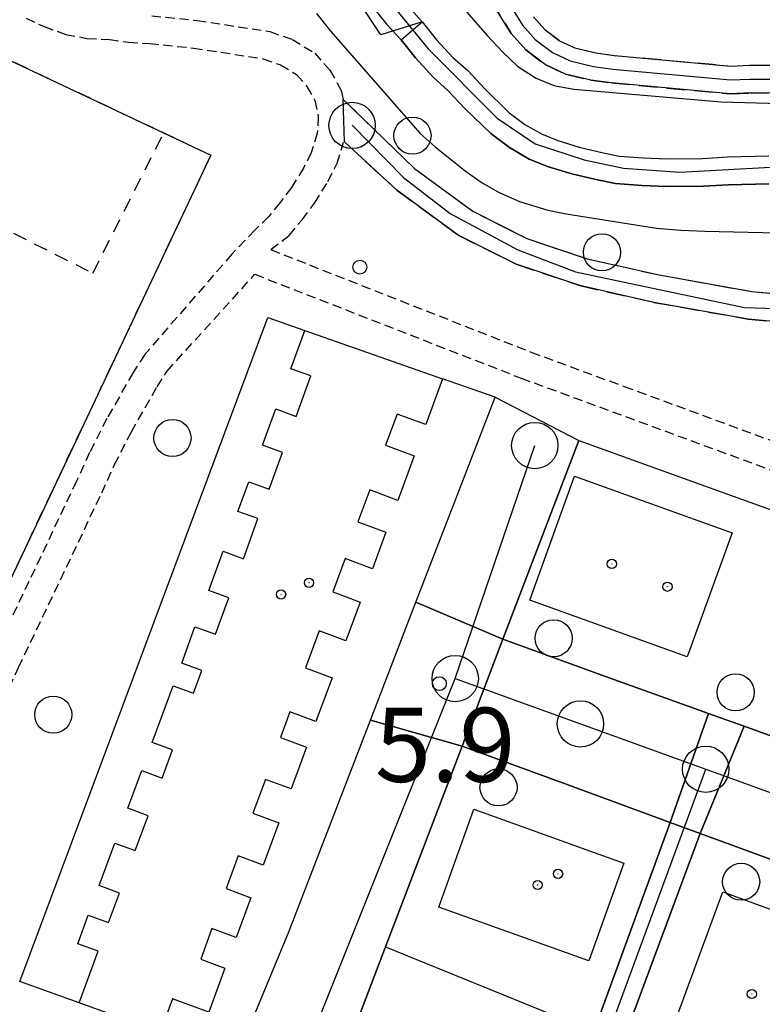
# Model space of a CAD drawing. Extents: x 1743913 to 1748225, y 5043067 to 5046199.
# Drawn here: x 1746078 to 1746158, y 5043434 to 5043540 of the extents above; entities that cross this region are included whole.
import ezdxf

# ---------------------------------------------------------------- set-up
doc = ezdxf.new("R2010")
doc.units = 0
for name, pattern in [('C', [10, 5, 5]), ('L3', [1.5, 1, -0.5]), ('L6', [2.5, 1.5, -1]), ('L7', [3, 2, -1])]:
    doc.linetypes.add(name, pattern=pattern)
for name, color, linetype in [('11B2', 1, 'C'), ('11D4', 1, 'C'), ('17L12', 1, 'L6'), ('1A1', 4, 'C'), ('1AJ36', 1, 'C'), ('1AP41', 7, 'CONTINUOUS'), ('1L12', 1, 'C'), ('297', 7, 'CONTINUOUS'), ('298', 7, 'CONTINUOUS'), ('2E5', 3, 'C'), ('2J10', 2, 'L7'), ('2L12', 1, 'L3'), ('3A1', 1, 'C'), ('3B2', 1, 'C'), ('4AJ36', 1, 'C'), ('4D4', 3, 'C'), ('5F6', 1, 'C'), ('6H8', 2, 'C'), ('A2E5', 1, 'C'), ('A2G7', 1, 'C'), ('A2J10', 1, 'C'), ('A4D4', 1, 'C'), ('I2E5', 7, 'CONTINUOUS'), ('I2F6', 7, 'CONTINUOUS'), ('I2J10', 7, 'CONTINUOUS'), ('N2A1', 2, 'C'), ('N2H8', 2, 'C'), ('N2P16', 2, 'C')]:
    doc.layers.add(name, color=color, linetype=linetype)

# ---------------------------------------------------------------- blocks, each defined once
blk = doc.blocks.new('11B2')
at = {"layer": '11B2'}
blk.add_circle((0, 0), 0.75, dxfattribs=at)
blk = doc.blocks.new('11D4')
at = {"layer": '11D4'}
for radius in [0.5, 0.01]:
    blk.add_circle((0, 0), radius, dxfattribs=at)
blk = doc.blocks.new('1AJ36')
at = {"layer": '1AJ36'}
for radius in [0.5, 0.01]:
    blk.add_circle((0, 0), radius, dxfattribs=at)
blk = doc.blocks.new('5F6')
at = {"layer": '5F6'}
blk.add_circle((0, 0), 2, dxfattribs=at)
blk = doc.blocks.new('N2P16')
at = {"layer": 'N2P16'}
blk.add_circle((0, -0.00928), 2.5, dxfattribs=at)
blk = doc.blocks.new('N2H8')
at = {"layer": 'N2H8'}
blk.add_circle((0, -0.00928), 2.5, dxfattribs=at)
blk = doc.blocks.new('N2A1')
at = {"layer": 'N2A1'}
blk.add_circle((0, -0.00928), 2.5, dxfattribs=at)

msp = doc.modelspace()

# ---------------------------------------------------------------- linework, layer by layer
at = {"layer": '17L12'}
msp.add_polyline3d([(1746053.04453, 5043547.3984, 6.09), (1746099.02645, 5043525.67729, 5.78), (1746056.14134, 5043434.85841, 5.98), (1746010.15148, 5043456.57896, 6.02), (1746053.04453, 5043547.3984, 6.09)], close=True, dxfattribs=at)
msp.add_polyline3d([(1746058.1617, 5043544.98432, 6.06), (1746050.98248, 5043530.77385, 5.99), (1746086.29294, 5043512.92748, 5.91), (1746093.9496, 5043528.07533, 5.82)], dxfattribs=at)
at = {"layer": '1A1'}
for points in [[(1746119.10986, 5043497.72368, 13.427), (1746117.85651, 5043494.37031, 13.427), (1746120.95151, 5043493.21898, 13.427), (1746119.17212, 5043488.41209, 13.427), (1746116.15731, 5043489.53733, 13.427), (1746114.87171, 5043486.09229, 13.427), (1746117.89458, 5043484.96664, 13.427), (1746116.44101, 5043481.04567, 13.427), (1746113.50742, 5043482.13086, 13.427), (1746112.16959, 5043478.53949, 13.427), (1746115.12754, 5043477.43707, 13.427), (1746113.56708, 5043473.26939, 13.427), (1746110.70609, 5043474.33595, 13.427), (1746109.23292, 5043470.35534, 13.427), (1746112.11874, 5043469.2786, 13.427), (1746110.36414, 5043464.55581, 13.427), (1746107.53609, 5043465.59776, 13.427), (1746106.52173, 5043462.82994, 13.427), (1746109.34978, 5043461.788, 13.427), (1746107.69004, 5043457.27189, 13.427), (1746104.91816, 5043458.28695, 13.427), (1746103.56881, 5043454.64858, 13.427), (1746106.34058, 5043453.62148, 13.427), (1746104.65313, 5043449.06017, 13.427), (1746101.97702, 5043450.05532, 13.427), (1746100.66729, 5043446.51721, 13.427), (1746103.34333, 5043445.52306, 13.427), (1746101.75917, 5043441.24328, 13.427), (1746099.1482, 5043442.21222, 13.427), (1746097.93889, 5043438.90026, 13.427), (1746100.5418, 5043437.93173, 13.427), (1746098.7975, 5043433.17862, 13.427), (1746094.88323, 5043434.60962, 13.427), (1746093.56894, 5043431.01199, 13.427), (1746084.81419, 5043434.18877, 13.427), (1746086.88067, 5043439.76935, 13.427), (1746084.673, 5043440.57591, 13.427), (1746085.81237, 5043443.67001, 13.427), (1746087.998, 5043442.84976, 13.427), (1746089.18599, 5043446.01771, 13.427), (1746086.99339, 5043446.83744, 13.427), (1746088.67893, 5043451.43771, 13.427), (1746090.87951, 5043450.61858, 13.427), (1746092.28159, 5043454.38326, 13.427), (1746090.08208, 5043455.20146, 13.427), (1746091.59493, 5043459.26829, 13.427), (1746093.77098, 5043458.45535, 13.427), (1746094.90032, 5043461.4825, 13.427), (1746092.71667, 5043462.28986, 13.427), (1746094.9768, 5043468.4185, 13.427), (1746097.1688, 5043467.60675, 13.427), (1746098.06541, 5043470.07189, 13.427), (1746095.90611, 5043470.86202, 13.427), (1746097.3143, 5043474.75953, 13.427), (1746099.52934, 5043473.96155, 13.427), (1746100.96464, 5043477.91224, 13.427), (1746098.79918, 5043478.69088, 13.427), (1746100.33846, 5043482.92717, 13.427), (1746102.55403, 5043482.1222, 13.427), (1746104.11112, 5043486.44207, 13.427), (1746101.95272, 5043487.22023, 13.427), (1746103.1093, 5043490.40588, 13.427), (1746105.32305, 5043489.61181, 13.427), (1746106.76471, 5043493.59809, 13.427), (1746104.60593, 5043494.38123, 13.427), (1746106.03007, 5043498.27994, 13.427), (1746108.22916, 5043497.48076, 13.427), (1746109.79823, 5043501.84164, 13.427), (1746107.66436, 5043502.61362, 13.427), (1746109.15732, 5043506.74515, 13.427), (1746124.00322, 5043501.54112, 13.427), (1746122.2178, 5043496.60039, 13.427), (1746119.10986, 5043497.72368, 13.427)], [(1746133.4096, 5043477.63032, 12.147), (1746138.24347, 5043491.03036, 12.147), (1746155.22669, 5043484.90117, 12.147), (1746150.40728, 5043471.52227, 12.147), (1746133.4096, 5043477.63032, 12.147)], [(1746127.37962, 5043455.07522, 15.587), (1746143.5566, 5043449.26577, 15.587), (1746139.77015, 5043438.71426, 15.587), (1746123.59417, 5043444.52378, 15.587), (1746127.37962, 5043455.07522, 15.587)], [(1746154.24038, 5043446.1642, 12.307), (1746168.93556, 5043440.77638, 12.307), (1746164.08741, 5043427.56683, 12.307), (1746149.39134, 5043432.96663, 12.307), (1746154.24038, 5043446.1642, 12.307)]]:
    msp.add_polyline3d(points, close=True, dxfattribs=at)
at = {"layer": '1AP41'}
for points in [[(1746148.54695, 5043453.66315, 6.627), (1746140.30826, 5043431.11118, 6.627), (1746132.317, 5043409.21962, 6.627), (1746120.75678, 5043413.33775, 6.556), (1746109.20524, 5043417.46053, 6.485), (1746117.86632, 5043440.22464, 6.271), (1746126.11708, 5043461.89192, 6.136), (1746137.3322, 5043457.77504, 6.381), (1746148.54695, 5043453.66315, 6.627)], [(1746175.07916, 5043443.91616, 6.082), (1746166.95223, 5043421.85396, 6.486), (1746164.30133, 5043414.66204, 6.51), (1746158.76912, 5043399.6983, 6.525), (1746147.05255, 5043403.92207, 6.576), (1746135.34426, 5043408.14244, 6.627), (1746143.59835, 5043430.38164, 6.627), (1746151.7872, 5043452.46051, 6.627), (1746161.61635, 5043448.85166, 6.412), (1746171.45355, 5043445.2424, 6.197), (1746173.26632, 5043444.57978, 6.139), (1746175.07916, 5043443.91616, 6.082)]]:
    msp.add_polyline3d(points, close=True, dxfattribs=at)
at = {"layer": '1L12'}
msp.add_polyline3d([(1746053.04453, 5043547.3984, 6.09), (1746099.02645, 5043525.67729, 5.78), (1746056.14134, 5043434.85841, 5.98), (1746010.15148, 5043456.57896, 6.02), (1746053.04453, 5043547.3984, 6.09)], close=True, dxfattribs=at)
at = {"layer": '297'}
for points in [[(1746121.14662, 5043477.41731, 6.146), (1746130.51896, 5043473.42625, 6.2), (1746126.11708, 5043461.89192, 6.136), (1746116.24602, 5043464.69428, 6.068), (1746118.69333, 5043471.05557, 6.107), (1746121.14662, 5043477.41731, 6.146)], [(1746152.67315, 5043465.42357, 6.627), (1746154.59891, 5043464.72527, 6.627), (1746156.53135, 5043464.03149, 6.627), (1746151.78728, 5043452.45951, 6.627), (1746148.54695, 5043453.66315, 6.627), (1746152.67315, 5043465.42357, 6.627)]]:
    msp.add_polyline3d(points, close=True, dxfattribs=at)
at = {"layer": '298'}
for points in [[(1746159.50161, 5043532.35914, 5.4), (1746157.17343, 5043532.3774, 5.4), (1746155.03289, 5043532.28735, 5.4), (1746142.21263, 5043533.4628, 5.4), (1746140.0049, 5043533.74783, 5.4), (1746137.28376, 5043534.40663, 5.4), (1746135.07458, 5043535.44777, 5.4), (1746132.98103, 5043537.03413, 5.4), (1746131.42261, 5043538.81401, 5.4), (1746127.55617, 5043545.03158, 5.4)], [(1746133.83473, 5043540.60832, 5.4), (1746135.041, 5043539.24537, 5.4), (1746136.63707, 5043538.02093, 5.4), (1746138.26883, 5043537.25751, 5.4), (1746140.55158, 5043536.7073, 5.4), (1746142.55354, 5043536.43795, 5.4), (1746155.10599, 5043535.2896, 5.4), (1746157.11299, 5043535.38168, 5.4), (1746159.42621, 5043535.3623, 5.4)], [(1746163.96982, 5043507.31941, 6.1), (1746156.95523, 5043507.97672, 6.1), (1746146.79041, 5043509.78624, 6.1), (1746138.81113, 5043511.5939, 6.1), (1746131.94781, 5043513.90132, 6.1), (1746125.68629, 5043517.05214, 6.1), (1746119.07002, 5043521.90044, 6.12), (1746113.43962, 5043527.09735, 6.15), (1746113.36185, 5043529.39527, 6.015), (1746113.29137, 5043531.68972, 6.15), (1746113.29137, 5043531.68972, 6.15), (1746120.98132, 5043524.2219, 6.12), (1746127.26374, 5043519.62642, 6.1), (1746133.10317, 5043516.67468, 6.1), (1746139.62185, 5043514.48287, 6.1), (1746147.38387, 5043512.73717, 6.1), (1746157.35092, 5043510.95698, 6.1), (1746164.11334, 5043510.3189, 6.1)]]:
    msp.add_polyline3d(points, dxfattribs=at)
for points in [[(1746129.68292, 5043499.55729, 6.41), (1746138.69171, 5043494.87607, 6.5), (1746134.60553, 5043484.14867, 6.35), (1746130.51896, 5043473.42625, 6.2), (1746121.14662, 5043477.41731, 6.146), (1746125.41178, 5043488.48708, 6.278), (1746129.68292, 5043499.55729, 6.41)], [(1746130.51896, 5043473.42625, 6.2), (1746141.5921, 5043469.42411, 6.413), (1746152.67315, 5043465.42357, 6.627), (1746148.54695, 5043453.66315, 6.627), (1746137.3322, 5043457.77504, 6.381), (1746126.11708, 5043461.89192, 6.136), (1746130.51896, 5043473.42625, 6.2)], [(1746116.24602, 5043464.69428, 6.068), (1746126.11708, 5043461.89192, 6.136), (1746117.86632, 5043440.22464, 6.271), (1746109.20524, 5043417.46053, 6.485), (1746098.4077, 5043420.07218, 6.048), (1746099.57044, 5043422.85411, 6.045), (1746101.72828, 5043428.05841, 6.04), (1746107.44066, 5043441.86119, 6.046), (1746116.24602, 5043464.69428, 6.068)], [(1746156.53135, 5043464.03149, 6.627), (1746166.1066, 5043460.57213, 6.392), (1746175.67357, 5043457.11616, 6.157), (1746171.45348, 5043445.2434, 6.197), (1746161.61635, 5043448.85166, 6.412), (1746151.78728, 5043452.45951, 6.627), (1746156.53135, 5043464.03149, 6.627)], [(1746148.54695, 5043453.66315, 6.627), (1746151.7872, 5043452.46051, 6.627), (1746143.59835, 5043430.38164, 6.627), (1746135.34426, 5043408.14244, 6.627), (1746132.317, 5043409.21962, 6.627), (1746140.30826, 5043431.11118, 6.627), (1746148.54695, 5043453.66315, 6.627)]]:
    msp.add_polyline3d(points, close=True, dxfattribs=at)
at = {"layer": '2E5'}
msp.add_line((1746129.68292, 5043499.55729, 6.41), (1746138.69171, 5043494.87607, 6.5), dxfattribs=at)
at = {"layer": '2J10'}
for points in [[(1746127.55617, 5043545.03158, 5.4), (1746131.42261, 5043538.81401, 5.4), (1746132.98103, 5043537.03413, 5.4), (1746135.07458, 5043535.44777, 5.4), (1746137.28376, 5043534.40663, 5.4), (1746140.0049, 5043533.74783, 5.4), (1746142.21263, 5043533.4628, 5.4), (1746155.03289, 5043532.28735, 5.4), (1746157.17343, 5043532.3774, 5.4), (1746159.50161, 5043532.35914, 5.4), (1746161.78886, 5043532.47221, 5.4), (1746163.91368, 5043532.45076, 5.4), (1746182.08599, 5043531.48444, 5.4), (1746184.25066, 5043531.14503, 5.4), (1746186.37179, 5043530.44934, 5.4), (1746190.75478, 5043528.73249, 5.4), (1746193.88929, 5043527.36146, 5.4), (1746201.34258, 5043523.77834, 5.4), (1746203.07024, 5043522.6851, 5.39), (1746206.54114, 5043520.27715, 5.39), (1746208.09265, 5043519.01828, 5.39)], [(1746133.83473, 5043540.60832, 5.4), (1746135.041, 5043539.24537, 5.4), (1746136.63707, 5043538.02093, 5.4), (1746138.26883, 5043537.25751, 5.4), (1746140.55158, 5043536.7073, 5.4), (1746142.55354, 5043536.43795, 5.4), (1746155.10599, 5043535.2896, 5.4), (1746157.11299, 5043535.38168, 5.4), (1746159.42621, 5043535.3623, 5.4), (1746161.72842, 5043535.47649, 5.4), (1746164.01822, 5043535.44833, 5.4), (1746182.41044, 5043534.47842, 5.4), (1746184.95584, 5043534.07725, 5.4), (1746187.38182, 5043533.275, 5.4), (1746191.88712, 5043531.50513, 5.4), (1746195.14273, 5043530.08399, 5.4), (1746202.80669, 5043526.40632, 5.4), (1746204.73959, 5043525.18403, 5.39), (1746208.3443, 5043522.67677, 5.39), (1746209.98748, 5043521.34553, 5.39)], [(1746113.29137, 5043531.68972, 6.15), (1746120.98132, 5043524.2219, 6.12), (1746127.26374, 5043519.62642, 6.1), (1746133.10317, 5043516.67468, 6.1), (1746139.62185, 5043514.48287, 6.1), (1746147.38387, 5043512.73717, 6.1), (1746157.35092, 5043510.95698, 6.1), (1746164.11334, 5043510.3189, 6.1), (1746172.80944, 5043510.22978, 6.08), (1746178.13091, 5043510.52588, 6.03), (1746183.86011, 5043510.6138, 5.97), (1746186.90491, 5043511.28505, 5.97), (1746189.16854, 5043511.51269, 5.95), (1746191.61082, 5043511.32344, 5.93), (1746193.75665, 5043510.51225, 5.91), (1746196.48621, 5043506.80716, 5.88), (1746199.32549, 5043503.94071, 5.88)], [(1746113.43962, 5043527.09735, 6.15), (1746119.07002, 5043521.90044, 6.12), (1746125.68629, 5043517.05214, 6.1), (1746131.94781, 5043513.90132, 6.1), (1746138.81113, 5043511.5939, 6.1), (1746146.79041, 5043509.78624, 6.1), (1746156.95523, 5043507.97672, 6.1), (1746163.96982, 5043507.31941, 6.1), (1746172.86987, 5043507.2255, 6.08), (1746178.2462, 5043507.5257, 6.03), (1746184.2093, 5043507.62412, 5.97), (1746187.37825, 5043508.31168, 5.97), (1746189.21355, 5043508.50023, 5.95), (1746190.95453, 5043508.3678, 5.93), (1746192.02273, 5043507.49599, 5.91), (1746192.54843, 5043505.81933, 5.88), (1746192.89613, 5043502.32706, 5.94)]]:
    msp.add_polyline3d(points, dxfattribs=at)
at = {"layer": '2L12'}
for points in [[(1746079.10027, 5043540.45208, 5.88), (1746081.05634, 5043539.53641, 5.88), (1746083.37503, 5043538.70707, 5.88), (1746085.70442, 5043538.27068, 5.88), (1746088.08053, 5043538.13465, 5.88), (1746090.1621, 5043537.86023, 5.88), (1746092.40526, 5043537.71826, 5.88), (1746097.15051, 5043537.23106, 5.88), (1746104.65761, 5043536.07707, 5.88), (1746106.53259, 5043535.41409, 5.88), (1746108.2802, 5043534.36247, 5.88), (1746109.39505, 5043533.08194, 5.88), (1746110.25231, 5043531.57151, 5.88), (1746110.61635, 5043529.84363, 5.88), (1746110.50209, 5043528.02077, 5.88), (1746109.85329, 5043525.91618, 5.88), (1746109.02711, 5043524.27872, 5.88), (1746107.73468, 5043522.18412, 5.88), (1746106.49421, 5043520.54773, 5.88), (1746105.26704, 5043519.04172, 5.88), (1746103.76137, 5043517.58507, 5.88), (1746101.28499, 5043514.97458, 5.88), (1746091.8938, 5043504.15992, 5.87), (1746090.64448, 5043502.21296, 5.87), (1746087.81263, 5043497.23702, 5.87), (1746085.95543, 5043493.57668, 5.87), (1746084.54935, 5043490.48166, 5.87), (1746075.57699, 5043471.64782, 6)], [(1746092.65192, 5043540.70642, 5.88), (1746097.53952, 5043540.2068, 5.88), (1746105.39461, 5043538.99963, 5.88), (1746107.81734, 5043538.14699, 5.88), (1746110.23738, 5043536.68737, 5.88), (1746111.85778, 5043534.82989, 5.88), (1746113.09443, 5043532.64581, 5.88), (1746113.29137, 5043531.68972, 5.88)], [(1746105.4953, 5043515.47031, 5.88), (1746107.47197, 5043517.01238, 5.88), (1746108.85807, 5043518.69978, 5.88), (1746110.21186, 5043520.4971, 5.88), (1746111.64352, 5043522.82177, 5.88), (1746112.64857, 5043524.78955, 5.88), (1746113.33938, 5043527.06979, 5.88)], [(1746105.4953, 5043515.47031, 5.88), (1746133.55091, 5043504.41123, 5.86), (1746143.60668, 5043500.70903, 5.816), (1746186.39258, 5043484.95877, 5.63)], [(1746066.28231, 5043435.45715, 6.25), (1746066.58332, 5043437.82655, 6.25), (1746067.00397, 5043439.84385, 6.25), (1746067.26349, 5043442.03062, 6.25), (1746067.78401, 5043443.97315, 6.25), (1746068.50576, 5043447.72901, 6.25), (1746068.99148, 5043449.7211, 6.25), (1746069.81741, 5043451.87104, 6.25), (1746078.28974, 5043470.3776, 6), (1746087.26111, 5043489.21137, 5.87), (1746088.65354, 5043492.27427, 5.87), (1746090.45794, 5043495.80931, 5.87), (1746093.22811, 5043500.67131, 5.87), (1746094.2998, 5043502.36527, 5.87), (1746103.76657, 5043512.8135, 5.88)], [(1746103.76657, 5043512.8135, 5.88), (1746132.49228, 5043501.60499, 5.86), (1746185.34892, 5043482.15365, 5.63)]]:
    msp.add_polyline3d(points, dxfattribs=at)
at = {"layer": '3A1'}
for points in [[(1746084.81419, 5043434.18877, 6.139), (1746078.44336, 5043436.509, 6.179), (1746105.17425, 5043508.14392, 5.956), (1746109.15732, 5043506.74515, 6.03)], [(1746099.58004, 5043423.04739, 6.04), (1746101.72828, 5043428.05841, 6.04), (1746107.44066, 5043441.86119, 6.046), (1746116.24602, 5043464.69428, 6.068), (1746118.69333, 5043471.05557, 6.107), (1746121.14662, 5043477.41731, 6.146), (1746125.41178, 5043488.48708, 6.278), (1746129.68292, 5043499.55729, 6.41), (1746124.00322, 5043501.54112, 6.305)], [(1746109.20524, 5043417.46053, 6.485), (1746117.86632, 5043440.22464, 6.271), (1746126.11708, 5043461.89192, 6.136)], [(1746126.11708, 5043461.89192, 6.136), (1746137.3322, 5043457.77504, 6.381), (1746148.54695, 5043453.66315, 6.627)], [(1746109.20524, 5043417.46053, 6.485), (1746120.75678, 5043413.33775, 6.556), (1746132.317, 5043409.21962, 6.627), (1746140.30826, 5043431.11118, 6.627), (1746148.54695, 5043453.66315, 6.627)], [(1746158.76912, 5043399.6983, 6.525), (1746147.05255, 5043403.92207, 6.576), (1746135.34426, 5043408.14244, 6.627), (1746143.59835, 5043430.38164, 6.627), (1746151.7872, 5043452.46051, 6.627)], [(1746151.7872, 5043452.46051, 6.627), (1746161.61635, 5043448.85166, 6.412), (1746171.45348, 5043445.2434, 6.197), (1746173.26632, 5043444.57978, 6.139), (1746175.07916, 5043443.91616, 6.082), (1746166.95223, 5043421.85396, 6.486), (1746164.30133, 5043414.66204, 6.51), (1746158.76912, 5043399.6983, 6.525)]]:
    msp.add_polyline3d(points, dxfattribs=at)
msp.add_polyline3d([(1746183.47455, 5043478.7227, 6.5), (1746179.5736, 5043467.91889, 6.328), (1746175.67357, 5043457.11616, 6.157), (1746166.1066, 5043460.57213, 6.392), (1746156.53135, 5043464.03149, 6.627), (1746154.59891, 5043464.72527, 6.627), (1746152.67315, 5043465.42357, 6.627), (1746141.5921, 5043469.42411, 6.413), (1746130.51896, 5043473.42625, 6.2), (1746134.60553, 5043484.14867, 6.35), (1746138.69171, 5043494.87607, 6.5), (1746183.47455, 5043478.7227, 6.5)], close=True, dxfattribs=at)
at = {"layer": '3B2'}
msp.add_line((1746117.86632, 5043440.22464, 6.271), (1746140.30826, 5043431.11118, 6.627), dxfattribs=at)
at = {"layer": '4AJ36'}
for points in [[(1746120.30347, 5043541.74256, 3.73), (1746121.82436, 5043540.06218, 3.73), (1746117.34736, 5043538.64082, 3.73), (1746110.22088, 5043549.47354, 3.86)], [(1746159.19986, 5043522.578, 3.73), (1746154.85022, 5043522.48303, 3.73), (1746152.15946, 5043522.3207, 3.73), (1746148.16548, 5043522.28445, 3.73), (1746145.51002, 5043522.38753, 3.73), (1746142.6654, 5043522.60583, 3.73), (1746140.54178, 5043523.02654, 3.73), (1746137.95588, 5043523.64732, 3.73), (1746135.43853, 5043524.41064, 3.73), (1746133.34706, 5043525.24597, 3.73), (1746131.22315, 5043526.50109, 3.73), (1746129.21482, 5043528.00759, 3.73), (1746126.38458, 5043530.75335, 3.73), (1746124.62952, 5043532.62782, 3.73), (1746122.99416, 5043534.06896, 3.73), (1746121.08778, 5043536.18284, 3.73), (1746119.54185, 5043538.10406, 3.73), (1746121.82436, 5043540.06218, 3.73)], [(1746121.82436, 5043540.06218, 3.73), (1746123.37119, 5043538.12899, 3.73), (1746125.1138, 5043536.20644, 3.73), (1746126.72421, 5043534.79051, 3.73), (1746128.52948, 5043532.86163, 3.73), (1746131.16723, 5043530.289, 3.73), (1746132.87814, 5043528.99092, 3.73), (1746134.68776, 5043527.95497, 3.73), (1746136.433, 5043527.24317, 3.73), (1746138.74206, 5043526.54248, 3.73), (1746141.18413, 5043525.95405, 3.73), (1746143.07004, 5043525.57372, 3.73), (1746145.6773, 5043525.37777, 3.73), (1746148.19969, 5043525.28378, 3.73), (1746152.05215, 5043525.32147, 3.73), (1746154.73592, 5043525.48328, 3.73), (1746159.19487, 5043525.5784, 3.73)]]:
    msp.add_polyline3d(points, dxfattribs=at)
at = {"layer": '4D4'}
for points in [[(1746110.22088, 5043549.47354, 3.86), (1746118.02096, 5043539.78445, 3.73), (1746119.54185, 5043538.10406, 3.73), (1746121.08778, 5043536.18284, 3.73), (1746122.99416, 5043534.06896, 3.73), (1746124.62952, 5043532.62782, 3.73), (1746126.3845, 5043530.75435, 3.73), (1746129.21482, 5043528.00759, 3.73), (1746131.22315, 5043526.50109, 3.73), (1746133.34706, 5043525.24597, 3.73), (1746135.43846, 5043524.41164, 3.73), (1746137.95588, 5043523.64732, 3.73), (1746140.54178, 5043523.02654, 3.73), (1746142.6654, 5043522.60583, 3.73), (1746145.51002, 5043522.38753, 3.73), (1746148.16548, 5043522.28445, 3.73), (1746152.15946, 5043522.3207, 3.73), (1746154.85022, 5043522.48303, 3.73), (1746159.19986, 5043522.578, 3.73)], [(1746120.30347, 5043541.74256, 3.73), (1746121.82436, 5043540.06218, 3.73), (1746123.37119, 5043538.12899, 3.73), (1746125.1138, 5043536.20644, 3.73), (1746126.72421, 5043534.79051, 3.73), (1746128.52948, 5043532.86163, 3.73), (1746131.16723, 5043530.289, 3.73), (1746132.87814, 5043528.99092, 3.73), (1746134.68776, 5043527.95497, 3.73), (1746136.43293, 5043527.24416, 3.73), (1746138.74206, 5043526.54248, 3.73), (1746141.18413, 5043525.95405, 3.73), (1746143.07004, 5043525.57372, 3.73), (1746145.6773, 5043525.37777, 3.73), (1746148.19969, 5043525.28378, 3.73), (1746152.05215, 5043525.32147, 3.73), (1746154.73592, 5043525.48328, 3.73), (1746159.19487, 5043525.5784, 3.73)]]:
    msp.add_polyline3d(points, dxfattribs=at)
at = {"layer": '6H8'}
for points in [[(1746121.71909, 5043546.80003, 5.74), (1746128.83789, 5043538.58841, 5.74), (1746130.49946, 5043536.7972, 5.74), (1746132.13598, 5043535.24682, 5.74), (1746134.1042, 5043533.968, 5.74), (1746136.02621, 5043533.19923, 5.74), (1746138.15631, 5043532.79906, 5.74), (1746154.04639, 5043531.43823, 5.74), (1746173.15265, 5043530.8708, 5.74), (1746185.71547, 5043529.69112, 5.74), (1746193.09023, 5043526.83527, 5.74), (1746205.31684, 5043519.68402, 5.73), (1746207.41681, 5043518.4271, 5.73)], [(1746110.41961, 5043540.95144, 6.77), (1746111.97452, 5043539.0309, 6.77), (1746121.59038, 5043528.00945, 6.77), (1746123.21816, 5043526.57576, 6.76), (1746126.43721, 5043523.96843, 6.75), (1746128.28784, 5043522.69284, 6.71), (1746130.11372, 5043521.6541, 6.68), (1746132.30373, 5043520.65465, 6.65), (1746135.34915, 5043519.75034, 6.65), (1746137.35366, 5043519.33977, 6.65), (1746147.0925, 5043517.78118, 6.65), (1746149.69427, 5043517.56476, 6.65), (1746152.28091, 5043517.45653, 6.65), (1746172.58527, 5043517.00186, 6.63), (1746179.25264, 5043516.58835, 6.44), (1746182.00483, 5043516.14449, 6.33), (1746184.78509, 5043515.32564, 6.21), (1746186.69866, 5043514.66956, 6.14), (1746190.15482, 5043513.30255, 6.06), (1746192.61135, 5043512.09238, 6.02), (1746194.59628, 5043510.69747, 5.95), (1746196.74812, 5043508.96202, 5.81), (1746197.83334, 5043507.97012, 5.78)]]:
    msp.add_polyline3d(points, dxfattribs=at)
at = {"layer": 'A2E5'}
msp.add_line((1746125.37484, 5043469.19388), (1746133.96031, 5043494.3343), dxfattribs=at)
at = {"layer": 'A2E5', "flags": 128}
for points in [[(1746104.64287, 5043417.16611), (1746105.87567, 5043420.48584), (1746125.37484, 5043469.19388)], [(1746125.37484, 5043469.19388), (1746138.88191, 5043464.2968), (1746152.38768, 5043459.40364)], [(1746152.38768, 5043459.40364), (1746153.69288, 5043458.92969), (1746164.79068, 5043454.90632), (1746183.75795, 5043448.03706)]]:
    msp.add_lwpolyline(points, dxfattribs=at)
at = {"layer": 'A2G7', "flags": 128}
msp.add_lwpolyline([(1746107.48389, 5043336.83018), (1746133.06613, 5043406.86264), (1746133.24066, 5043407.35812), (1746152.38768, 5043459.40364)], dxfattribs=at)
at = {"layer": 'A2J10', "flags": 128}
for points in [[(1745875.51646, 5043814.91631), (1745877.35309, 5043813.5063), (1745891.4822, 5043801.76071), (1745892.88911, 5043799.82107), (1745901.20058, 5043787.6018), (1745902.14109, 5043785.50187), (1745902.9013, 5043782.88998), (1745903.24518, 5043780.60096), (1745903.40656, 5043777.81587), (1745903.24896, 5043775.728), (1745902.97656, 5043773.6195), (1745902.56864, 5043771.63324), (1745901.91273, 5043769.61036), (1745900.08944, 5043764.6668), (1745898.89471, 5043761.99079), (1745898.48086, 5043759.99005), (1745898.24027, 5043757.64423), (1745898.36832, 5043755.10336), (1745899.67545, 5043753.02286), (1745901.902, 5043751.54876), (1745903.69461, 5043750.6329), (1745905.96682, 5043749.99566), (1745910.63071, 5043748.39815), (1745912.93043, 5043747.40693), (1745916.2638, 5043745.79104), (1745934.82981, 5043737.16778), (1745939.85594, 5043734.49616), (1745941.46611, 5043733.19055), (1745943.50533, 5043731.07057), (1745946.39585, 5043727.82787), (1745947.6948, 5043725.7628), (1745948.64329, 5043723.66346), (1745949.77149, 5043720.73111), (1745950.03142, 5043718.31746), (1745950.13325, 5043716.0063), (1745950.04573, 5043713.30387), (1745949.76911, 5043709.99253), (1745947.9064, 5043689.66104), (1745947.44344, 5043687.05686), (1745946.51583, 5043680.49142), (1745946.26256, 5043678.02029), (1745946.16511, 5043675.4505), (1745946.3006, 5043672.79686), (1745946.60934, 5043671.82105), (1745947.17961, 5043671.00925), (1745947.91205, 5043670.42923), (1745948.9217, 5043670.03144), (1745951.66392, 5043669.29198), (1745956.92414, 5043668.11521), (1745959.6456, 5043667.65301), (1745962.86501, 5043667.25116), (1745966.07862, 5043666.71248), (1745971.32994, 5043665.53404), (1745974.48559, 5043664.63096), (1745976.49426, 5043663.85664), (1745978.57662, 5043662.72779), (1745986.08993, 5043658.23551), (1745988.59087, 5043656.53924), (1745990.30247, 5043655.24523), (1745993.6243, 5043652.52424), (1745995.23523, 5043651.10134), (1745996.85579, 5043649.54977), (1746011.24891, 5043635.01469), (1746012.9029, 5043633.23094), (1746025.24766, 5043620.92447), (1746026.95919, 5043619.63145), (1746029.42677, 5043618.16637), (1746031.72649, 5043617.17514), (1746034.24062, 5043616.45471), (1746036.82005, 5043616.22859), (1746039.38838, 5043616.24436), (1746051.63191, 5043615.76592), (1746053.77263, 5043615.00951), (1746055.69713, 5043614.22086), (1746057.77317, 5043612.96215), (1746060.01739, 5043611.23864), (1746061.62111, 5043609.8182), (1746063.25604, 5043608.27573), (1746064.87736, 5043606.60688), (1746066.39056, 5043604.92191), (1746071.8132, 5043599.36544), (1746073.85739, 5043597.50058), (1746088.68378, 5043584.70692), (1746090.48573, 5043583.66639), (1746098.97106, 5043579.27896), (1746110.77264, 5043572.66056), (1746112.25182, 5043571.21575), (1746114.3085, 5043568.86239), (1746117.25096, 5043565.24747), (1746118.9496, 5043562.8673), (1746120.83319, 5043559.99952), (1746125.97904, 5043551.24102), (1746127.49795, 5043548.22056), (1746128.84703, 5043545.79417), (1746132.6322, 5043539.71092), (1746134.0117, 5043538.1373), (1746135.85571, 5043536.73585), (1746137.78895, 5043535.83051), (1746140.27839, 5043535.22557), (1746142.37462, 5043534.95626), (1746155.06979, 5043533.79051), (1746157.1472, 5043533.87984), (1746159.4677, 5043533.85699), (1746161.76263, 5043533.97465), (1746163.95886, 5043533.95052), (1746182.24107, 5043532.97638), (1746184.60343, 5043532.60865), (1746186.87681, 5043531.86217), (1746191.33192, 5043530.11963), (1746194.5164, 5043528.72426), (1746202.07445, 5043525.09482), (1746203.90146, 5043523.93381), (1746207.43923, 5043521.4767), (1746209.0406, 5043520.18145), (1746213.94479, 5043516.20489)], [(1746114.25323, 5043528.88933), (1746119.78492, 5043523.24273), (1746124.8157, 5043519.3569), (1746132.12173, 5043515.44984), (1746138.35614, 5043513.07627), (1746156.55562, 5043509.22855), (1746164.52817, 5043508.97092), (1746173.16267, 5043508.76687), (1746181.46686, 5043509.19701), (1746185.90006, 5043509.5289), (1746189.44122, 5043510.2684), (1746192.63455, 5043509.37115), (1746194.88233, 5043505.93889), (1746195.64956, 5043503.01862), (1746197.79392, 5043494.88589), (1746198.77164, 5043491.02959)]]:
    msp.add_lwpolyline(points, dxfattribs=at)
at = {"layer": 'A4D4'}
msp.add_polyline3d([(1746111.49131, 5043550.60268, 0), (1746122.46692, 5043537.13257, 0), (1746129.91332, 5043529.66257, 0), (1746134.01524, 5043526.89066, 0), (1746139.29914, 5043525.17005, 0), (1746143.52926, 5043524.24912, 0), (1746149.60786, 5043523.8497, 0), (1746159.38573, 5043524.38215, 0), (1746165.20191, 5043524.24591, 0), (1746169.95837, 5043524.77451, 0), (1746175.77139, 5043524.77444, 0), (1746182.77493, 5043523.84953, 0), (1746187.66772, 5043522.66429, 0), (1746193.7406, 5043518.04108, 0), (1746203.12916, 5043510.91305, 0), (1746207.94215, 5043505.85051, 0), (1746213.04584, 5043500.48177, 0), (1746220.25948, 5043492.35647, 0), (1746224.48117, 5043488.92255, 0)], dxfattribs=at)
at = {"layer": 'I2E5'}
for points in [[(1746121.14662, 5043477.41731, 6.146), (1746125.41178, 5043488.48708, 6.278), (1746129.68292, 5043499.55729, 6.41)], [(1746130.51896, 5043473.42625, 6.2), (1746134.60553, 5043484.14867, 6.35), (1746138.69171, 5043494.87607, 6.5)], [(1746116.24602, 5043464.69428, 6.068), (1746118.69333, 5043471.05557, 6.107), (1746121.14662, 5043477.41731, 6.146)], [(1746130.51896, 5043473.42625, 6.2), (1746141.5921, 5043469.42411, 6.413), (1746152.67315, 5043465.42357, 6.627)], [(1746098.4077, 5043420.07218, 6.048), (1746099.57044, 5043422.85411, 6.045), (1746101.72828, 5043428.05841, 6.04), (1746107.44066, 5043441.86119, 6.046), (1746116.24602, 5043464.69428, 6.068)], [(1746152.67315, 5043465.42357, 6.627), (1746154.59891, 5043464.72527, 6.627), (1746156.53135, 5043464.03149, 6.627)], [(1746156.53135, 5043464.03149, 6.627), (1746166.1066, 5043460.57213, 6.392), (1746175.67357, 5043457.11616, 6.157)], [(1746109.20524, 5043417.46053, 6.485), (1746117.86632, 5043440.22464, 6.271), (1746126.11708, 5043461.89192, 6.136)], [(1746126.11708, 5043461.89192, 6.136), (1746137.3322, 5043457.77504, 6.381), (1746148.54695, 5043453.66315, 6.627)], [(1746151.78728, 5043452.45951, 6.627), (1746161.61635, 5043448.85166, 6.412), (1746171.45348, 5043445.2434, 6.197)]]:
    msp.add_polyline3d(points, dxfattribs=at)
at = {"layer": 'I2F6'}
for points in [[(1746132.317, 5043409.21962, 6.627), (1746140.30826, 5043431.11118, 6.627), (1746148.54695, 5043453.66315, 6.627)], [(1746135.34426, 5043408.14244, 6.627), (1746143.59835, 5043430.38164, 6.627), (1746151.7872, 5043452.46051, 6.627)]]:
    msp.add_polyline3d(points, dxfattribs=at)
at = {"layer": 'I2J10'}
msp.add_polyline3d([(1746113.43962, 5043527.09735, 6.15), (1746113.36185, 5043529.39527, 6.015), (1746113.29137, 5043531.68972, 5.88)], dxfattribs=at)

# ---------------------------------------------------------------- block references
at = {"layer": '11B2'}
for p in [(1746115.09354, 5043513.57926, 6.2), (1746123.66928, 5043468.63894, 5.95)]:
    msp.add_blockref('11B2', p, dxfattribs=at)
at = {"layer": '11D4'}
for p in [(1746109.61236, 5043479.52749, 13.427), (1746148.26439, 5043479.09948, 12.147), (1746136.46497, 5043448.11204, 15.587)]:
    msp.add_blockref('11D4', p, dxfattribs=at)
at = {"layer": '1AJ36'}
for p in [(1746142.2674, 5043481.55702, 6.627), (1746106.59588, 5043478.26362, 6.387), (1746134.26731, 5043446.90947, 6.627), (1746157.36198, 5043435.14598, 6.627)]:
    msp.add_blockref('1AJ36', p, dxfattribs=at)
at = {"layer": '5F6'}
for p in [(1746120.76944, 5043527.77548, 7.53), (1746141.199, 5043515.18566, 7.4), (1746094.88741, 5043495.14601, 8.11), (1746135.98793, 5043473.5338, 7.4), (1746155.61377, 5043467.70074, 7.4), (1746082.03138, 5043465.29102, 8.1), (1746130.0468, 5043457.44124, 8.39), (1746156.21168, 5043447.25555, 8.3)]:
    msp.add_blockref('5F6', p, dxfattribs=at)
at = {"layer": 'N2A1'}
for p in [(1746114.25323, 5043528.88933), (1746133.96031, 5043494.3343)]:
    msp.add_blockref('N2A1', p, dxfattribs=at)
at = {"layer": 'N2H8'}
for p in [(1746125.37484, 5043469.19388), (1746152.38768, 5043459.40364)]:
    msp.add_blockref('N2H8', p, dxfattribs=at)
at = {"layer": 'N2P16'}
msp.add_blockref('N2P16', (1746138.88191, 5043464.2968), dxfattribs=at)

# ---------------------------------------------------------------- texts
at = {"layer": '11B2'}
msp.add_text('5.9                                    ', height=8, dxfattribs=at).set_placement((1746116.72155, 5043458.03429))

doc.saveas('drawing.dxf')
